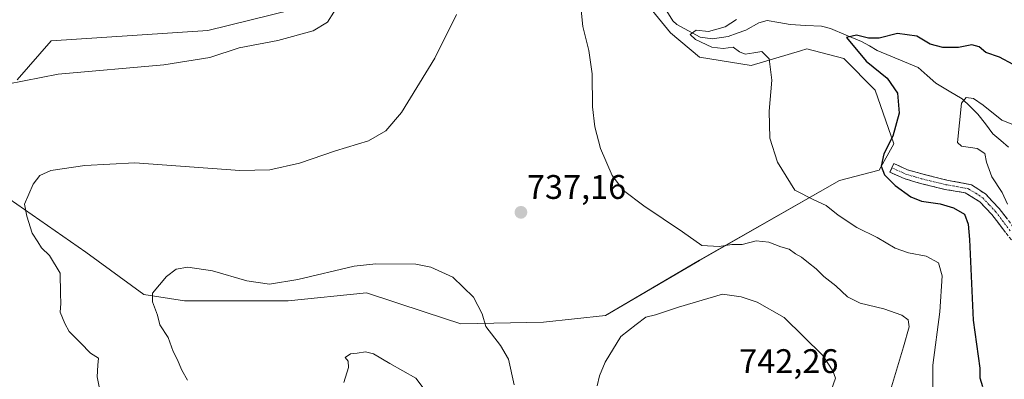
# Model space of a CAD drawing. Units: metres. Extents: x 628001 to 631458, y 4724989 to 4727367.
# Drawn here: x 629415 to 629705, y 4726425 to 4726531 of the extents above; entities that cross this region are included whole.
import ezdxf
from ezdxf.enums import TextEntityAlignment as Align

# ---------------------------------------------------------------- set-up
doc = ezdxf.new("R2010")
doc.units = ezdxf.units.M
doc.header["$MEASUREMENT"] = 0
doc.linetypes.add('TRAZO_Y_PUNTO', pattern=[1, 0.5, -0.25, 0, -0.25])
doc.linetypes.add('TRAZOSX2', pattern=[1.5, 1, -0.5])
for name, color, linetype, lineweight in [('Arbolado forestal CxS', 92, 'Continuous', 0), ('Camino', 19, 'TRAZOSX2', 0), ('Camino Cxs', 19, 'Continuous', 0), ('Camino eje', 19, 'TRAZO_Y_PUNTO', 0), ('Carátula', 7, 'Continuous', 5), ('Corriente natural lineal', 142, 'Continuous', 13), ('Cultivos herbáceos CxS', 92, 'Continuous', 0), ('Curva de nivel maestra', 36, 'Continuous', 30), ('Curva de nivel normal', 36, 'Continuous', 0), ('Punto de cota en terreno', 7, 'Continuous', 0), ('Rótulo de punto de cota en terreno', 19, 'Continuous', 0)]:
    doc.layers.add(name, color=color, linetype=linetype, lineweight=lineweight)
doc.styles.add('Arial', font='txt', dxfattribs={"height": 0.2})

# ---------------------------------------------------------------- blocks, each defined once
blk = doc.blocks.new('*U151')
at = {"layer": 'Arbolado forestal CxS', "color": 92, "linetype": 'Continuous', "lineweight": 0}
for points in [[(629495.3561, 4726533.5873, 745.6617), (629470.6699, 4726527.5575, 745.3922), (629439.6199, 4726525.4477, 745.8997), (629424.7217, 4726524.5147, 746.0587), (629414.6997, 4726513.0541, 744.3451)], [(629403.2441, 4726484.4031, 741.5445), (629434.9277, 4726462.4563, 737.0667), (629451.9245, 4726450.0213, 735.0664), (629463.8555, 4726448.1113, 734.2002), (629494.3415, 4726448.1883, 733.7655), (629517.3087, 4726450.4981, 733.3526), (629534.5051, 4726444.8611, 733.3821), (629544.9885, 4726441.4249, 733.8406), (629544.9885, 4726441.4249, 733.8406), (629569.3285, 4726441.9027, 738.3499), (629587.4647, 4726443.8127, 739.6967), (629615.1459, 4726460.0485, 737.4956), (629656.1905, 4726483.4469, 727.9962), (629667.9065, 4726486.5369, 725.1224), (629672.1467, 4726494.2717, 723.8171), (629666.6549, 4726509.9977, 726.266), (629657.5229, 4726519.2757, 726.7838), (629646.6461, 4726522.1257, 728.7943), (629644.7403, 4726521.5601, 728.9643), (629630.2789, 4726517.2687, 730.3399), (629615.1469, 4726519.7379, 731.5261), (629606.5561, 4726526.9009, 731.6366), (629596.5343, 4726539.3167, 732.2488)]]:
    blk.add_polyline3d(points, dxfattribs=at)
blk = doc.blocks.new('*U203')
at = {"layer": 'Curva de nivel normal', "color": 36, "linetype": 'Continuous', "lineweight": 0}
blk.add_polyline3d([(629411.73, 4726511.81, 745), (629426.74, 4726514.76, 745), (629457.77, 4726517.49, 745), (629471.32, 4726519.65, 745), (629479.96, 4726522.44, 745), (629491.29, 4726524.6, 745), (629501.69, 4726527.41, 745), (629505.89, 4726530.03, 745), (629509.59, 4726535.87, 745)], dxfattribs=at)
blk = doc.blocks.new('*U208')
at = {"layer": 'Curva de nivel maestra', "color": 36, "linetype": 'Continuous', "lineweight": 30}
blk.add_polyline3d([(629707.23, 4726517.56, 725), (629703.2, 4726519.74, 725), (629699.24, 4726521.11, 725), (629697.24, 4726522.71, 725), (629695.1, 4726523.34, 725), (629691.16, 4726522.6, 725), (629686.52, 4726522.52, 725), (629682.84, 4726523.5, 725), (629678.9, 4726525.89, 725), (629673.3, 4726526.66, 725), (629667.9, 4726525.3, 725), (629664.71, 4726525.32, 725), (629661.2, 4726526.17, 725), (629658.28, 4726525.44, 725), (629664.05, 4726518.54, 725), (629670.26, 4726513.58, 725), (629673.22, 4726509.14, 725), (629673.75, 4726503.28, 725), (629671.86, 4726496.56, 725), (629669.27, 4726491.31, 725), (629668.42, 4726487.71, 725), (629669.43, 4726485.14, 725), (629672.53, 4726482.04, 725), (629677.2, 4726478.71, 725), (629680.27, 4726477.45, 725), (629685.81, 4726476.66, 725), (629689.66, 4726475.51, 725), (629692.95, 4726473.62, 725), (629694.04, 4726470.63, 725), (629694.37, 4726466.18, 725), (629695.44, 4726442.5, 725), (629697.44, 4726428.36, 725), (629697.47, 4726425.53, 725), (629698.26, 4726423.02, 725)], dxfattribs=at)
blk = doc.blocks.new('5PATER')
at = {"layer": 'Carátula', "linetype": 'Continuous', "lineweight": 5}
h = blk.add_hatch(color=250, dxfattribs=at)
edge = h.paths.add_edge_path()
edge.add_ellipse((0, 0.01), major_axis=(-1.33, -1.34), ratio=0.999422, start_angle=0, end_angle=360)

msp = doc.modelspace()

# ---------------------------------------------------------------- linework, layer by layer
at = {"layer": 'Arbolado forestal CxS', "color": 92, "linetype": 'Continuous', "lineweight": 0}
for points in [[(629544.99, 4726441.42, 733.84), (629569.33, 4726441.9, 738.35), (629587.46, 4726443.81, 739.7), (629615.15, 4726460.05, 737.5), (629656.19, 4726483.45, 728), (629667.91, 4726486.54, 725.12), (629672.15, 4726494.27, 723.82), (629666.65, 4726510, 726.27), (629657.52, 4726519.28, 726.78), (629646.65, 4726522.13, 728.79), (629644.74, 4726521.56, 728.96), (629630.28, 4726517.27, 730.34), (629615.15, 4726519.74, 731.53), (629606.56, 4726526.9, 731.64), (629596.53, 4726539.32, 732.25)], [(629495.36, 4726533.59, 745.66), (629470.67, 4726527.56, 745.39), (629439.62, 4726525.45, 745.9), (629424.72, 4726524.51, 746.06), (629414.7, 4726513.05, 744.35)], [(629403.24, 4726484.4, 741.54), (629434.93, 4726462.46, 737.07), (629451.92, 4726450.02, 735.07), (629463.86, 4726448.11, 734.2), (629494.34, 4726448.19, 733.77), (629517.31, 4726450.5, 733.35), (629534.51, 4726444.86, 733.38), (629544.99, 4726441.42, 733.84)]]:
    msp.add_polyline3d(points, dxfattribs=at)
at = {"layer": 'Camino', "color": 19, "linetype": 'TRAZOSX2', "lineweight": 0}
for points in [[(629780.29, 4726421.92), (629765.36, 4726431.94), (629760.96, 4726434.28), (629750.76, 4726436.82), (629742.49, 4726438.25), (629737.71, 4726439.44), (629731.58, 4726441.78), (629727.16, 4726444.31), (629715.18, 4726455.55), (629704.97, 4726468.25), (629700.98, 4726473.47), (629697.42, 4726477.27), (629693.15, 4726479.87), (629687.17, 4726480.89), (629680.05, 4726482.63), (629675.23, 4726484.04), (629671.03, 4726485.94), (629671.62, 4726487.23)], [(629671.62, 4726487.23), (629672.18, 4726488.48), (629676.2, 4726486.66), (629680.77, 4726485.33), (629687.73, 4726483.62), (629695.02, 4726482.24), (629699.19, 4726479.45), (629703.11, 4726475.28), (629707.84, 4726469.11), (629717.85, 4726456.7), (629721.24, 4726453.06), (629728.83, 4726446.57), (629732.78, 4726444.31), (629738.54, 4726442.11), (629743.07, 4726440.98), (629751.34, 4726439.55), (629757.16, 4726438.32), (629762.42, 4726436.72), (629766.79, 4726434.33), (629781.81, 4726424.26)]]:
    msp.add_lwpolyline(points, dxfattribs=at)
at = {"layer": 'Camino Cxs', "color": 19, "linetype": 'Continuous', "lineweight": 0}
msp.add_polyline3d([(629704.97, 4726468.25, 720.91), (629702.98, 4726470.86, 721.18), (629700.98, 4726473.47, 721.61), (629699.2, 4726475.37, 722.2), (629697.42, 4726477.27, 722.38), (629693.15, 4726479.87, 723.01), (629690.16, 4726480.38, 723.49), (629687.17, 4726480.89, 723.67), (629683.61, 4726481.76, 723.7), (629680.05, 4726482.63, 723.77), (629677.64, 4726483.34, 723.84), (629675.23, 4726484.04, 724.11), (629671.03, 4726485.94, 724.66), (629672.18, 4726488.48, 724.08), (629676.2, 4726486.66, 723.66), (629680.77, 4726485.33, 723.27), (629684.25, 4726484.48, 723.05), (629687.73, 4726483.62, 722.92), (629691.38, 4726482.93, 722.84), (629695.02, 4726482.24, 722.21), (629697.11, 4726480.85, 721.87), (629699.19, 4726479.45, 721.62), (629701.15, 4726477.37, 721.5), (629703.11, 4726475.28, 720.79), (629705.48, 4726472.2, 720.54)], dxfattribs=at)
at = {"layer": 'Camino eje', "color": 19, "linetype": 'TRAZO_Y_PUNTO', "lineweight": 0}
msp.add_lwpolyline([(629671.62, 4726487.23), (629675.72, 4726485.35), (629678.13, 4726484.65), (629680.41, 4726483.98), (629683.89, 4726483.13), (629687.45, 4726482.26), (629690.44, 4726481.75), (629694.09, 4726481.06), (629696.22, 4726479.76), (629698.31, 4726478.36), (629700.27, 4726476.28), (629702.05, 4726474.38), (629704.04, 4726471.77), (629706.41, 4726468.68)], dxfattribs=at)
at = {"layer": 'Corriente natural lineal', "color": 142, "linetype": 'Continuous', "lineweight": 13}
msp.add_polyline3d([(629605.53, 4726533.21, 730.96), (629607.23, 4726530.4, 730.56), (629608.41, 4726529.35, 730.39), (629611.84, 4726527.49, 730.26), (629615.26, 4726525.63, 730.43), (629618.97, 4726525.06, 729.8), (629623.55, 4726525.79, 729.41), (629626.13, 4726526.74, 729.33), (629628.71, 4726527.69, 729.09), (629632.5, 4726529.83, 728.81), (629635.01, 4726530.46, 728.46), (629638.38, 4726529.88, 727.89), (629641.74, 4726529.3, 727.27), (629646.32, 4726529.03, 726.48), (629650.89, 4726528.77, 726.37), (629653.56, 4726528.09, 726.08), (629658.14, 4726526.21, 725.52), (629662.73, 4726524.33, 724.54), (629665.02, 4726523.02, 724.35), (629667.31, 4726521.71, 724.09), (629671.3, 4726520.03, 722.9), (629675.29, 4726518.34, 722.59), (629679.28, 4726516.65, 722.41), (629681.92, 4726514.37, 721.7), (629684.56, 4726512.1, 721.59), (629688.4, 4726509.77, 720.94), (629692.25, 4726507.45, 720.13), (629694.56, 4726505.21, 719.72), (629696.87, 4726502.96, 719.16), (629699.06, 4726500.1, 718.78), (629701.25, 4726497.23, 718.77), (629703.56, 4726495.26, 718.73), (629705.87, 4726493.28, 718.05)], dxfattribs=at)
at = {"layer": 'Cultivos herbáceos CxS', "color": 92, "linetype": 'Continuous', "lineweight": 0}
for points in [[(629596.53, 4726539.32, 732.25), (629606.56, 4726526.9, 731.64), (629615.15, 4726519.74, 731.53), (629630.28, 4726517.27, 730.34), (629644.74, 4726521.56, 728.96), (629646.65, 4726522.13, 728.79), (629657.52, 4726519.28, 726.78), (629666.65, 4726510, 726.27), (629672.15, 4726494.27, 723.82), (629667.91, 4726486.54, 725.12), (629656.19, 4726483.45, 728), (629615.15, 4726460.05, 737.5), (629587.46, 4726443.81, 739.7), (629569.33, 4726441.9, 738.35), (629544.99, 4726441.42, 733.84), (629544.99, 4726441.42, 733.84), (629534.51, 4726444.86, 733.38), (629517.31, 4726450.5, 733.35), (629494.34, 4726448.19, 733.77), (629463.86, 4726448.11, 734.2), (629451.92, 4726450.02, 735.07), (629434.93, 4726462.46, 737.07), (629403.24, 4726484.4, 741.54)], [(629544.99, 4726441.42, 733.84), (629569.33, 4726441.9, 738.35), (629587.46, 4726443.81, 739.7), (629615.15, 4726460.05, 737.5), (629656.19, 4726483.45, 728), (629667.91, 4726486.54, 725.12), (629672.15, 4726494.27, 723.82), (629666.65, 4726510, 726.27), (629657.52, 4726519.28, 726.78), (629646.65, 4726522.13, 728.79), (629644.74, 4726521.56, 728.96), (629630.28, 4726517.27, 730.34), (629615.15, 4726519.74, 731.53), (629606.56, 4726526.9, 731.64), (629596.53, 4726539.32, 732.25)], [(629414.7, 4726513.05, 744.35), (629424.72, 4726524.51, 746.06), (629439.62, 4726525.45, 745.9), (629470.67, 4726527.56, 745.39), (629495.36, 4726533.59, 745.66)], [(629495.36, 4726533.59, 745.66), (629470.67, 4726527.56, 745.39), (629439.62, 4726525.45, 745.9), (629424.72, 4726524.51, 746.06), (629414.7, 4726513.05, 744.35)], [(629403.24, 4726484.4, 741.54), (629434.93, 4726462.46, 737.07), (629451.92, 4726450.02, 735.07), (629463.86, 4726448.11, 734.2), (629494.34, 4726448.19, 733.77), (629517.31, 4726450.5, 733.35), (629534.51, 4726444.86, 733.38), (629544.99, 4726441.42, 733.84)]]:
    msp.add_polyline3d(points, dxfattribs=at)
at = {"layer": 'Curva de nivel normal', "color": 36, "linetype": 'Continuous', "lineweight": 0}
for points in [[(629543.77, 4726532.23, 740), (629537.4, 4726519.38, 740), (629527.62, 4726503.49, 740), (629523.02, 4726498.12, 740), (629517.87, 4726495.15, 740), (629508.22, 4726492.19, 740), (629497.6, 4726488.57, 740), (629488.88, 4726486.59, 740), (629480.1, 4726486.4, 740), (629449.28, 4726488.68, 740), (629434.63, 4726487.91, 740), (629424.57, 4726486.41, 740), (629421.36, 4726485.01, 740), (629419.39, 4726482.42, 740), (629416.84, 4726476.53, 740), (629417.56, 4726472.99, 740), (629419.15, 4726468.07, 740), (629420.74, 4726465.49, 740), (629421.83, 4726463.75, 740), (629424.24, 4726461.44, 740), (629427.35, 4726456.24, 740), (629427.41, 4726450.31, 740), (629427.5, 4726447.4, 740), (629427.33, 4726444.78, 740), (629428.67, 4726441.54, 740), (629429.94, 4726439.14, 740), (629433.28, 4726435.82, 740), (629436.24, 4726432.78, 740), (629438.64, 4726431.35, 740), (629438.38, 4726429.26, 740), (629438.17, 4726425.87, 740), (629439.02, 4726421.89, 740)], [(629671.48, 4726422.86, 735), (629675.06, 4726434.62, 735), (629676.68, 4726440.52, 735), (629676.34, 4726442.57, 735), (629674.56, 4726443.95, 735), (629669.25, 4726445.81, 735), (629662.25, 4726447.43, 735), (629658.56, 4726449.29, 735), (629655.17, 4726452.55, 735), (629651.59, 4726455.32, 735), (629649.41, 4726457.6, 735), (629647.08, 4726459.27, 735), (629645.09, 4726460.99, 735), (629643.28, 4726461.96, 735), (629641.4, 4726463.34, 735), (629639, 4726464.01, 735), (629635.47, 4726465.36, 735), (629631.77, 4726465.76, 735), (629627.64, 4726464.72, 735), (629624.58, 4726464.65, 735), (629620.86, 4726464.09, 735), (629615.77, 4726464.4, 735), (629610.16, 4726468.46, 735), (629598.72, 4726476.1, 735), (629592.74, 4726480.6, 735), (629589.47, 4726484.94, 735), (629586.06, 4726492.88, 735), (629584.32, 4726499.21, 735), (629583.73, 4726505.12, 735), (629583.58, 4726514.78, 735), (629582.64, 4726521.65, 735), (629580.8, 4726528.76, 735), (629580.33, 4726533.54, 735)], [(629625.96, 4726530.8, 730), (629622.62, 4726528.58, 730), (629617.7, 4726527.24, 730), (629614.11, 4726527.65, 730), (629612.4, 4726526.4, 730), (629613.91, 4726524.89, 730), (629618.68, 4726522.68, 730), (629622.04, 4726522.29, 730), (629624.99, 4726522.62, 730), (629626.83, 4726521.3, 730), (629628.51, 4726520.6, 730), (629631.11, 4726520.94, 730), (629633.38, 4726521.4, 730), (629635.56, 4726519.25, 730), (629636.37, 4726512.91, 730), (629635.56, 4726503.85, 730), (629635.77, 4726495.96, 730), (629638.05, 4726488.9, 730), (629643.09, 4726480.67, 730), (629648.73, 4726477.81, 730), (629652.28, 4726476.2, 730), (629655.81, 4726473.33, 730), (629661.29, 4726469.73, 730), (629667.24, 4726466.78, 730), (629672.54, 4726463.64, 730), (629676.5, 4726462.23, 730), (629681.65, 4726461.26, 730), (629685.34, 4726459.36, 730), (629686.4, 4726455.49, 730), (629685.71, 4726444.92, 730), (629683.67, 4726429.29, 730), (629683.66, 4726419.15, 730)], [(629705.59, 4726476.54, 720), (629704.02, 4726479.97, 720), (629700.93, 4726484.55, 720), (629699.36, 4726488.88, 720), (629698.9, 4726491.4, 720), (629696.61, 4726492.92, 720), (629692.07, 4726493.54, 720), (629690.85, 4726494.61, 720), (629692.05, 4726506.24, 720), (629693.44, 4726507.9, 720), (629695.58, 4726507.54, 720), (629698.39, 4726505.58, 720), (629703.88, 4726501.24, 720), (629713.25, 4726497.52, 720)], [(629464.72, 4726424.81, 735), (629463.08, 4726427.81, 735), (629461.68, 4726431.01, 735), (629460.51, 4726433.27, 735), (629459.11, 4726437.34, 735), (629456.62, 4726441.15, 735), (629455.93, 4726443.98, 735), (629454.46, 4726447.82, 735), (629454.45, 4726450.42, 735), (629458.61, 4726455.26, 735), (629461.42, 4726457.47, 735), (629464.85, 4726458.08, 735), (629472.08, 4726456.98, 735), (629482.13, 4726454, 735), (629488.79, 4726453.02, 735), (629497.17, 4726454.45, 735), (629513.66, 4726458.33, 735), (629520.09, 4726459.06, 735), (629531.79, 4726458.92, 735), (629536.25, 4726458.06, 735), (629542.66, 4726455.12, 735), (629548.7, 4726449.26, 735), (629551.26, 4726444.36, 735), (629552.36, 4726440.66, 735), (629556.62, 4726435, 735), (629559.01, 4726430.99, 735), (629560.66, 4726423.48, 735)], [(629653.9, 4726422.15, 740), (629655, 4726425.4, 740), (629654.23, 4726427.56, 740), (629651.3, 4726432.13, 740), (629639.98, 4726443.26, 740), (629632, 4726447.73, 740), (629627.35, 4726449.32, 740), (629621.88, 4726450.07, 740), (629608.91, 4726446.28, 740), (629602.14, 4726444.03, 740), (629599.3, 4726443.31, 740), (629596.48, 4726441.24, 740), (629592, 4726437.73, 740), (629587.4, 4726430.19, 740), (629585.76, 4726426.1, 740), (629585.07, 4726423.18, 740)], [(629534.83, 4726421.42, 730), (629531.83, 4726425.43, 730), (629524.2, 4726429.71, 730), (629519.32, 4726432.58, 730), (629517.06, 4726433.22, 730), (629514.59, 4726432.77, 730), (629512.61, 4726432.63, 730), (629511.04, 4726431.53, 730), (629511.9, 4726430.39, 730), (629512.06, 4726428.62, 730), (629510.7, 4726424.19, 730)]]:
    msp.add_polyline3d(points, dxfattribs=at)

# ---------------------------------------------------------------- block references
at = {"layer": 'Arbolado forestal CxS', "color": 92, "linetype": 'Continuous', "lineweight": 0}
msp.add_blockref('*U151', (0, 0), dxfattribs=at)
at = {"layer": 'Curva de nivel maestra', "color": 36, "linetype": 'Continuous', "lineweight": 30}
msp.add_blockref('*U208', (0, 0), dxfattribs=at)
at = {"layer": 'Curva de nivel normal', "color": 36, "linetype": 'Continuous', "lineweight": 0}
msp.add_blockref('*U203', (0, 0), dxfattribs=at)
at = {"layer": 'Punto de cota en terreno', "linetype": 'Continuous', "lineweight": 0}
msp.add_blockref('5PATER', (629562.66, 4726474.14, 737.16), dxfattribs=at)

# ---------------------------------------------------------------- texts
at = {"layer": 'Rótulo de punto de cota en terreno', "color": 19, "linetype": 'Continuous', "lineweight": 0, "style": 'Arial'}
for s, p in [('737,16', (629564.42, 4726475.9)), ('742,26', (629626.76, 4726424.76))]:
    msp.add_text(s, height=7, dxfattribs=at).set_placement(p, align=Align.BOTTOM_LEFT)

doc.saveas('drawing.dxf')
